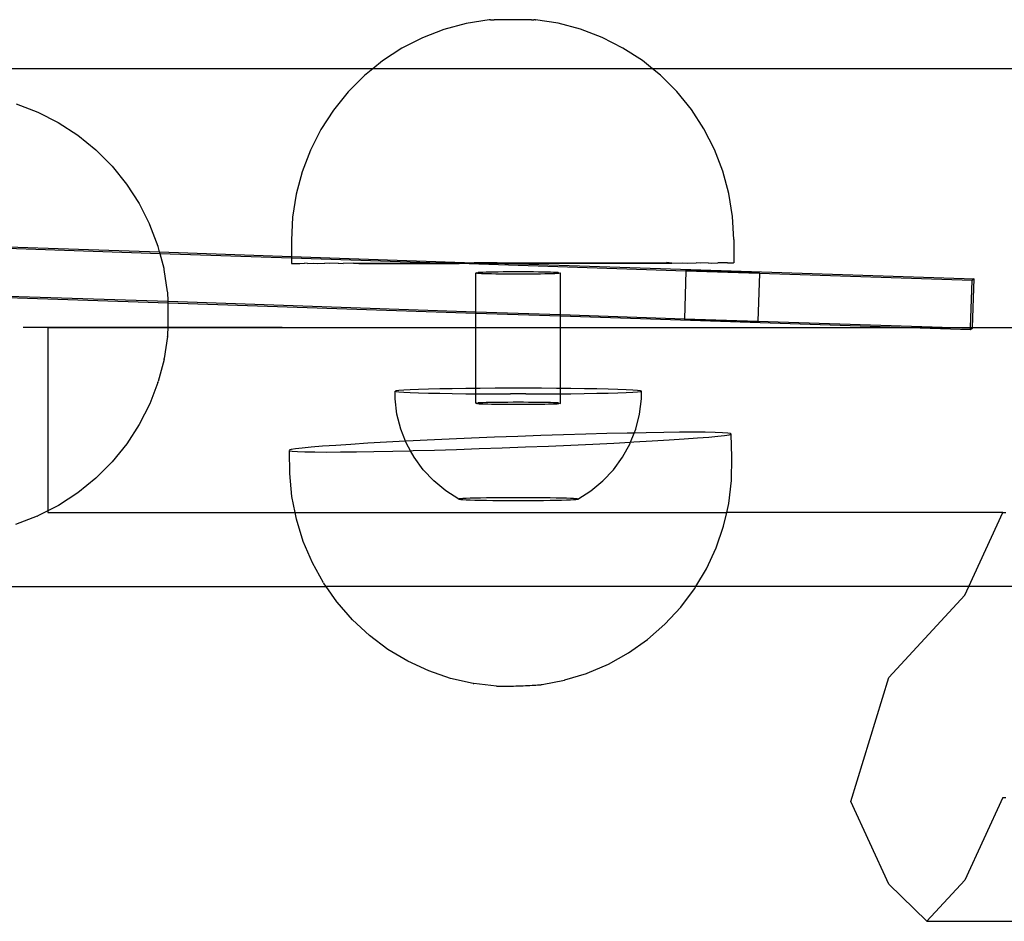
# Model space of a CAD drawing. Extents: x -2445 to 5463, y -3316 to 4496.
# Drawn here: x 1320 to 1400, y -1592 to -1519 of the extents above; entities that cross this region are included whole.
import ezdxf

# ---------------------------------------------------------------- set-up
doc = ezdxf.new("R2010")
doc.units = 0
doc.layers.get('0').update_dxf_attribs({"linetype": 'CONTINUOUS'})

msp = doc.modelspace()

# ---------------------------------------------------------------- linework, layer by layer
for p, q in [((1355.874, -1519.631), (1354.06, -1520.12)), ((1357.729, -1519.335), (1355.874, -1519.631)), ((1357.783, -1519.334), (1357.729, -1519.335)), ((1357.841, -1519.334), (1357.783, -1519.334)), ((1357.841, -1519.334), (1358.126, -1519.332)), ((1359.67, -1519.329), (1358.126, -1519.332)), ((1361.161, -1519.329), (1359.67, -1519.329)), ((1361.161, -1519.329), (1361.345, -1519.329)), ((1361.409, -1519.329), (1361.345, -1519.329)), ((1361.453, -1519.329), (1361.409, -1519.329)), ((1361.453, -1519.329), (1361.481, -1519.33)), ((1363.336, -1519.622), (1361.481, -1519.33)), ((1365.152, -1520.106), (1363.336, -1519.622)), ((1354.06, -1520.12), (1352.307, -1520.796)), ((1366.906, -1520.777), (1365.152, -1520.106)), ((1352.307, -1520.796), (1350.634, -1521.651)), ((1368.581, -1521.629), (1366.906, -1520.777)), ((1350.634, -1521.651), (1349.06, -1522.677)), ((1370.158, -1522.65), (1368.581, -1521.629)), ((1349.06, -1522.677), (1348.287, -1523.305)), ((1370.968, -1523.305), (1370.158, -1522.65)), ((1348.287, -1523.305), (1309.432, -1523.308)), ((1348.287, -1523.305), (1347.601, -1523.862)), ((1370.968, -1523.305), (1348.287, -1523.305)), ((1371.62, -1523.832), (1370.968, -1523.305)), ((1648.044, -1523.305), (1370.968, -1523.305)), ((1347.601, -1523.862), (1346.275, -1525.193)), ((1372.95, -1525.159), (1371.62, -1523.832)), ((1346.275, -1525.193), (1345.095, -1526.655)), ((1374.134, -1526.618), (1372.95, -1525.159)), ((1319.339, -1526.146), (1321.092, -1526.819)), ((1321.092, -1526.819), (1322.765, -1527.672)), ((1345.095, -1526.655), (1344.074, -1528.233)), ((1375.159, -1528.194), (1374.134, -1526.618)), ((1322.765, -1527.672), (1324.339, -1528.695)), ((1344.074, -1528.233), (1343.223, -1529.909)), ((1376.014, -1529.867), (1375.159, -1528.194)), ((1324.339, -1528.695), (1325.797, -1529.878)), ((1325.797, -1529.878), (1327.123, -1531.206)), ((1343.223, -1529.909), (1342.552, -1531.665)), ((1376.69, -1531.621), (1376.014, -1529.867)), ((1327.123, -1531.206), (1328.304, -1532.666)), ((1342.552, -1531.665), (1342.068, -1533.481)), ((1377.179, -1533.436), (1376.69, -1531.621)), ((1328.304, -1532.666), (1329.325, -1534.241)), ((1342.068, -1533.481), (1341.777, -1535.338)), ((1377.475, -1535.293), (1377.179, -1533.436)), ((1329.325, -1534.241), (1330.175, -1535.915)), ((1341.777, -1535.338), (1341.681, -1537.215)), ((1377.576, -1537.17), (1377.475, -1535.293)), ((1330.204, -1535.982), (1330.175, -1535.915)), ((1330.868, -1537.72), (1330.204, -1535.982)), ((1377.576, -1537.17), (1377.578, -1539.055)), ((1316.086, -1537.678), (1330.988, -1538.172)), ((1331.025, -1538.314), (1316.166, -1537.804)), ((1330.988, -1538.172), (1330.868, -1537.72)), ((1341.681, -1537.215), (1341.683, -1538.526)), ((1331.025, -1538.314), (1330.988, -1538.172)), ((1330.988, -1538.172), (1341.683, -1538.526)), ((1331.345, -1539.518), (1331.025, -1538.314)), ((1341.683, -1538.667), (1331.025, -1538.314)), ((1341.683, -1538.526), (1341.683, -1538.667)), ((1341.683, -1538.526), (1356.515, -1539.052)), ((1341.683, -1538.667), (1341.683, -1539.101)), ((1352.906, -1539.058), (1341.683, -1538.667)), ((1331.359, -1539.592), (1331.345, -1539.518)), ((1331.636, -1541.394), (1331.359, -1539.592)), ((1341.683, -1539.101), (1341.716, -1539.104)), ((1341.716, -1539.104), (1341.848, -1539.097)), ((1341.848, -1539.097), (1341.945, -1539.107)), ((1341.945, -1539.107), (1342.207, -1539.094)), ((1342.207, -1539.094), (1342.367, -1539.11)), ((1342.367, -1539.11), (1342.756, -1539.09)), ((1342.979, -1539.112), (1342.756, -1539.09)), ((1342.979, -1539.112), (1343.491, -1539.086)), ((1343.491, -1539.086), (1343.773, -1539.114)), ((1343.773, -1539.114), (1344.403, -1539.082)), ((1344.741, -1539.115), (1344.403, -1539.082)), ((1345.481, -1539.078), (1344.741, -1539.115)), ((1345.481, -1539.078), (1345.872, -1539.116)), ((1346.715, -1539.074), (1345.872, -1539.116)), ((1346.715, -1539.074), (1352.906, -1539.058)), ((1346.715, -1539.074), (1347.154, -1539.117)), ((1347.154, -1539.117), (1353.486, -1539.115)), ((1352.906, -1539.058), (1356.515, -1539.052)), ((1353.486, -1539.115), (1352.906, -1539.058)), ((1353.486, -1539.115), (1355.284, -1539.114)), ((1359.001, -1539.11), (1355.284, -1539.114)), ((1373.693, -1539.727), (1355.284, -1539.114)), ((1358.381, -1539.049), (1356.515, -1539.052)), ((1358.381, -1539.049), (1372.108, -1539.039)), ((1358.381, -1539.049), (1359.001, -1539.11)), ((1359.001, -1539.11), (1359.298, -1539.11)), ((1359.298, -1539.11), (1372.547, -1539.083)), ((1359.298, -1539.11), (1397.089, -1540.362)), ((1372.547, -1539.083), (1372.108, -1539.039)), ((1372.547, -1539.083), (1373.39, -1539.04)), ((1373.39, -1539.04), (1373.781, -1539.078)), ((1373.781, -1539.078), (1374.521, -1539.041)), ((1374.859, -1539.074), (1374.521, -1539.041)), ((1375.488, -1539.042), (1374.859, -1539.074)), ((1375.488, -1539.042), (1375.771, -1539.07)), ((1375.771, -1539.07), (1376.283, -1539.044)), ((1376.505, -1539.066), (1376.283, -1539.044)), ((1376.894, -1539.047), (1376.505, -1539.066)), ((1377.055, -1539.062), (1376.894, -1539.047)), ((1377.055, -1539.062), (1377.317, -1539.049)), ((1377.317, -1539.049), (1377.414, -1539.059)), ((1377.414, -1539.059), (1377.546, -1539.052)), ((1377.578, -1539.055), (1377.546, -1539.052)), ((1356.653, -1539.87), (1356.692, -1539.88)), ((1356.653, -1543.024), (1356.653, -1539.87)), ((1356.692, -1539.88), (1356.732, -1539.851)), ((1356.782, -1539.89), (1356.732, -1539.851)), ((1356.849, -1539.841), (1356.782, -1539.89)), ((1356.782, -1539.89), (1356.922, -1539.899)), ((1357.014, -1539.832), (1356.849, -1539.841)), ((1356.922, -1539.899), (1357.11, -1539.907)), ((1357.226, -1539.824), (1357.014, -1539.832)), ((1357.11, -1539.907), (1357.343, -1539.916)), ((1357.482, -1539.816), (1357.226, -1539.824)), ((1357.343, -1539.916), (1357.618, -1539.923)), ((1357.777, -1539.809), (1357.482, -1539.816)), ((1357.618, -1539.923), (1357.93, -1539.93)), ((1358.107, -1539.803), (1357.777, -1539.809)), ((1357.93, -1539.93), (1358.275, -1539.935)), ((1358.467, -1539.798), (1358.107, -1539.803)), ((1358.275, -1539.935), (1358.648, -1539.94)), ((1358.851, -1539.794), (1358.467, -1539.798)), ((1358.648, -1539.94), (1359.042, -1539.943)), ((1359.255, -1539.791), (1358.851, -1539.794)), ((1359.042, -1539.943), (1359.452, -1539.946)), ((1359.671, -1539.789), (1359.255, -1539.791)), ((1359.452, -1539.946), (1359.872, -1539.947)), ((1360.093, -1539.788), (1359.671, -1539.789)), ((1359.872, -1539.947), (1360.295, -1539.947)), ((1360.515, -1539.789), (1360.093, -1539.788)), ((1360.295, -1539.947), (1360.715, -1539.946)), ((1360.931, -1539.791), (1360.515, -1539.789)), ((1360.715, -1539.946), (1361.125, -1539.943)), ((1361.334, -1539.794), (1360.931, -1539.791)), ((1361.125, -1539.943), (1361.52, -1539.94)), ((1361.718, -1539.798), (1361.334, -1539.794)), ((1361.52, -1539.94), (1361.893, -1539.935)), ((1362.078, -1539.803), (1361.718, -1539.798)), ((1361.893, -1539.935), (1362.239, -1539.93)), ((1362.407, -1539.809), (1362.078, -1539.803)), ((1362.239, -1539.93), (1362.552, -1539.923)), ((1362.701, -1539.816), (1362.407, -1539.809)), ((1362.552, -1539.923), (1362.828, -1539.916)), ((1362.955, -1539.824), (1362.701, -1539.816)), ((1362.828, -1539.916), (1363.062, -1539.908)), ((1363.167, -1539.832), (1362.955, -1539.824)), ((1363.062, -1539.908), (1363.251, -1539.899)), ((1363.331, -1539.841), (1363.167, -1539.832)), ((1363.251, -1539.899), (1363.392, -1539.89)), ((1363.392, -1539.89), (1363.331, -1539.841)), ((1363.392, -1539.89), (1363.446, -1539.851)), ((1363.446, -1539.851), (1363.483, -1539.88)), ((1363.483, -1539.88), (1363.523, -1539.87)), ((1363.523, -1543.252), (1363.523, -1539.87)), ((1373.693, -1539.727), (1373.567, -1543.584)), ((1373.695, -1539.658), (1373.693, -1539.727)), ((1379.658, -1539.925), (1373.693, -1539.727)), ((1373.824, -1539.664), (1373.695, -1539.658)), ((1374.077, -1539.674), (1373.824, -1539.664)), ((1374.444, -1539.688), (1374.077, -1539.674)), ((1375.45, -1539.724), (1374.444, -1539.688)), ((1375.45, -1539.724), (1376.063, -1539.725)), ((1375.45, -1539.724), (1377.293, -1539.786)), ((1377.905, -1539.786), (1376.063, -1539.725)), ((1377.905, -1539.786), (1377.293, -1539.786)), ((1377.905, -1539.786), (1378.912, -1539.822)), ((1378.912, -1539.822), (1379.279, -1539.836)), ((1379.279, -1539.836), (1379.532, -1539.847)), ((1379.658, -1539.925), (1379.529, -1543.782)), ((1379.532, -1539.847), (1379.661, -1539.853)), ((1379.661, -1539.853), (1379.658, -1539.925)), ((1396.92, -1540.497), (1379.658, -1539.925)), ((1397.089, -1540.362), (1396.92, -1540.497)), ((1396.959, -1544.305), (1397.089, -1540.362)), ((1396.794, -1544.305), (1396.92, -1540.497)), ((1316.507, -1541.694), (1331.677, -1542.165)), ((1331.681, -1542.334), (1316.507, -1541.835)), ((1331.643, -1541.451), (1331.636, -1541.394)), ((1331.65, -1541.528), (1331.643, -1541.451)), ((1331.656, -1541.623), (1331.65, -1541.528)), ((1331.662, -1541.736), (1331.656, -1541.623)), ((1331.668, -1541.865), (1331.662, -1541.736)), ((1331.673, -1542.008), (1331.668, -1541.865)), ((1331.677, -1542.165), (1331.673, -1542.008)), ((1331.677, -1542.165), (1356.653, -1543.024)), ((1331.681, -1542.334), (1331.677, -1542.165)), ((1331.684, -1542.512), (1331.681, -1542.334)), ((1356.653, -1543.165), (1331.681, -1542.334)), ((1331.686, -1542.698), (1331.684, -1542.512)), ((1331.688, -1542.889), (1331.686, -1542.698)), ((1331.687, -1543.669), (1331.689, -1543.476)), ((1331.689, -1543.084), (1331.688, -1542.889)), ((1331.689, -1543.28), (1331.689, -1543.084)), ((1331.689, -1543.476), (1331.689, -1543.28)), ((1356.653, -1543.165), (1356.653, -1543.024)), ((1356.653, -1543.024), (1363.523, -1543.252)), ((1356.653, -1544.305), (1356.653, -1543.165)), ((1363.523, -1543.392), (1356.653, -1543.165)), ((1363.523, -1543.252), (1373.567, -1543.584)), ((1363.523, -1543.392), (1363.523, -1543.252)), ((1391.079, -1544.305), (1363.523, -1543.392)), ((1363.523, -1544.305), (1363.523, -1543.392)), ((1373.567, -1543.584), (1373.564, -1543.653)), ((1373.567, -1543.584), (1379.529, -1543.782)), ((1340.925, -1544.305), (1319.925, -1544.305)), ((1321.925, -1544.305), (1321.925, -1559.168)), ((1321.925, -1544.305), (1331.676, -1544.305)), ((1331.669, -1544.519), (1331.674, -1544.371)), ((1331.674, -1544.371), (1331.676, -1544.305)), ((1331.676, -1544.305), (1331.679, -1544.21)), ((1331.676, -1544.305), (1356.653, -1544.305)), ((1331.679, -1544.21), (1331.682, -1544.038)), ((1331.682, -1544.038), (1331.685, -1543.857)), ((1331.685, -1543.857), (1331.687, -1543.669)), ((1340.925, -1544.305), (1400.631, -1544.305)), ((1356.653, -1544.305), (1363.523, -1544.305)), ((1356.654, -1549.243), (1356.653, -1544.305)), ((1363.523, -1549.243), (1363.523, -1544.305)), ((1363.523, -1544.305), (1391.079, -1544.305)), ((1373.564, -1543.653), (1373.696, -1543.655)), ((1373.696, -1543.655), (1373.953, -1543.662)), ((1373.953, -1543.662), (1374.323, -1543.672)), ((1375.334, -1543.703), (1374.323, -1543.672)), ((1375.914, -1543.742), (1375.334, -1543.703)), ((1377.177, -1543.764), (1375.334, -1543.703)), ((1377.757, -1543.803), (1375.914, -1543.742)), ((1377.177, -1543.764), (1377.757, -1543.803)), ((1377.757, -1543.803), (1378.768, -1543.834)), ((1379.138, -1543.844), (1378.768, -1543.834)), ((1379.394, -1543.851), (1379.138, -1543.844)), ((1379.526, -1543.853), (1379.394, -1543.851)), ((1379.529, -1543.782), (1379.526, -1543.853)), ((1379.529, -1543.782), (1395.326, -1544.305)), ((1396.788, -1544.494), (1391.079, -1544.305)), ((1391.079, -1544.305), (1395.326, -1544.305)), ((1395.326, -1544.305), (1396.792, -1544.354)), ((1395.326, -1544.305), (1396.794, -1544.305)), ((1396.788, -1544.494), (1396.792, -1544.354)), ((1396.957, -1544.359), (1396.788, -1544.494)), ((1396.792, -1544.354), (1396.794, -1544.305)), ((1396.792, -1544.354), (1396.957, -1544.359)), ((1396.794, -1544.305), (1396.959, -1544.305)), ((1396.957, -1544.359), (1396.959, -1544.305)), ((1396.959, -1544.305), (1625.989, -1544.305)), ((1331.638, -1545.02), (1331.364, -1546.804)), ((1331.638, -1545.02), (1331.645, -1544.956)), ((1331.645, -1544.956), (1331.652, -1544.872)), ((1331.652, -1544.872), (1331.658, -1544.771)), ((1331.658, -1544.771), (1331.664, -1544.653)), ((1331.664, -1544.653), (1331.669, -1544.519)), ((1331.349, -1546.892), (1330.875, -1548.68)), ((1331.349, -1546.892), (1331.364, -1546.804)), ((1330.853, -1548.751), (1330.185, -1550.502)), ((1330.853, -1548.751), (1330.875, -1548.68)), ((1350.169, -1549.431), (1350.09, -1549.46)), ((1350.09, -1549.46), (1350.169, -1549.489)), ((1350.09, -1550.088), (1350.09, -1549.46)), ((1350.405, -1549.403), (1350.169, -1549.431)), ((1350.169, -1549.489), (1350.404, -1549.517)), ((1350.404, -1549.517), (1350.792, -1549.545)), ((1350.793, -1549.375), (1350.405, -1549.403)), ((1350.792, -1549.545), (1351.326, -1549.571)), ((1351.328, -1549.349), (1350.793, -1549.375)), ((1351.326, -1549.571), (1351.999, -1549.596)), ((1352.001, -1549.324), (1351.328, -1549.349)), ((1351.999, -1549.596), (1352.799, -1549.618)), ((1352.802, -1549.302), (1352.001, -1549.324)), ((1352.799, -1549.618), (1353.714, -1549.638)), ((1353.717, -1549.282), (1352.802, -1549.302)), ((1353.714, -1549.638), (1354.73, -1549.655)), ((1354.733, -1549.265), (1353.717, -1549.282)), ((1354.73, -1549.655), (1355.831, -1549.669)), ((1355.834, -1549.251), (1354.733, -1549.265)), ((1355.831, -1549.669), (1356.654, -1549.676)), ((1356.654, -1549.243), (1355.834, -1549.251)), ((1357.001, -1549.24), (1356.654, -1549.243)), ((1356.654, -1549.676), (1356.654, -1549.243)), ((1356.654, -1549.676), (1356.998, -1549.679)), ((1356.654, -1550.449), (1356.654, -1549.676)), ((1356.998, -1549.679), (1358.214, -1549.687)), ((1358.218, -1549.233), (1357.001, -1549.24)), ((1358.214, -1549.687), (1359.46, -1549.69)), ((1359.464, -1549.229), (1358.218, -1549.233)), ((1360.716, -1549.69), (1359.46, -1549.69)), ((1360.72, -1549.229), (1359.464, -1549.229)), ((1360.716, -1549.69), (1361.962, -1549.687)), ((1361.966, -1549.233), (1360.72, -1549.229)), ((1361.962, -1549.687), (1363.178, -1549.679)), ((1363.182, -1549.24), (1361.966, -1549.233)), ((1363.178, -1549.679), (1363.523, -1549.676)), ((1363.523, -1549.243), (1363.182, -1549.24)), ((1364.349, -1549.251), (1363.523, -1549.243)), ((1363.523, -1549.676), (1363.523, -1549.243)), ((1363.523, -1549.676), (1364.346, -1549.669)), ((1363.523, -1550.449), (1363.523, -1549.676)), ((1364.346, -1549.669), (1365.447, -1549.655)), ((1365.45, -1549.265), (1364.349, -1549.251)), ((1365.447, -1549.655), (1366.463, -1549.638)), ((1366.466, -1549.282), (1365.45, -1549.265)), ((1366.463, -1549.638), (1367.378, -1549.618)), ((1367.381, -1549.301), (1366.466, -1549.282)), ((1367.378, -1549.618), (1368.179, -1549.595)), ((1368.181, -1549.324), (1367.381, -1549.301)), ((1368.179, -1549.595), (1368.852, -1549.571)), ((1368.854, -1549.348), (1368.181, -1549.324)), ((1368.852, -1549.571), (1369.387, -1549.545)), ((1369.388, -1549.374), (1368.854, -1549.348)), ((1369.387, -1549.545), (1369.775, -1549.517)), ((1369.776, -1549.402), (1369.388, -1549.374)), ((1369.775, -1549.517), (1370.011, -1549.488)), ((1370.011, -1549.431), (1369.776, -1549.402)), ((1370.09, -1549.459), (1370.011, -1549.431)), ((1370.011, -1549.488), (1370.09, -1549.459)), ((1370.09, -1550.087), (1370.09, -1549.459)), ((1330.185, -1550.502), (1329.336, -1552.172)), ((1350.248, -1551.333), (1350.09, -1550.088)), ((1356.654, -1550.449), (1356.692, -1550.459)), ((1356.733, -1550.43), (1356.692, -1550.459)), ((1356.782, -1550.468), (1356.733, -1550.43)), ((1356.849, -1550.42), (1356.782, -1550.468)), ((1356.782, -1550.468), (1356.922, -1550.478)), ((1357.015, -1550.411), (1356.849, -1550.42)), ((1356.922, -1550.478), (1357.11, -1550.486)), ((1357.227, -1550.403), (1357.015, -1550.411)), ((1357.11, -1550.486), (1357.343, -1550.495)), ((1357.482, -1550.395), (1357.227, -1550.403)), ((1357.343, -1550.495), (1357.618, -1550.502)), ((1357.777, -1550.388), (1357.482, -1550.395)), ((1357.618, -1550.502), (1357.93, -1550.509)), ((1358.107, -1550.382), (1357.777, -1550.388)), ((1357.93, -1550.509), (1358.275, -1550.514)), ((1358.467, -1550.377), (1358.107, -1550.382)), ((1358.275, -1550.514), (1358.648, -1550.519)), ((1358.852, -1550.373), (1358.467, -1550.377)), ((1358.648, -1550.519), (1359.042, -1550.522)), ((1359.255, -1550.37), (1358.852, -1550.373)), ((1359.042, -1550.522), (1359.452, -1550.525)), ((1359.671, -1550.368), (1359.255, -1550.37)), ((1359.452, -1550.525), (1359.872, -1550.526)), ((1360.093, -1550.367), (1359.671, -1550.368)), ((1359.872, -1550.526), (1360.295, -1550.526)), ((1360.516, -1550.368), (1360.093, -1550.367)), ((1360.295, -1550.526), (1360.715, -1550.525)), ((1360.931, -1550.37), (1360.516, -1550.368)), ((1360.715, -1550.525), (1361.126, -1550.522)), ((1361.334, -1550.373), (1360.931, -1550.37)), ((1361.126, -1550.522), (1361.52, -1550.519)), ((1361.719, -1550.377), (1361.334, -1550.373)), ((1361.52, -1550.519), (1361.893, -1550.514)), ((1362.078, -1550.382), (1361.719, -1550.377)), ((1361.893, -1550.514), (1362.239, -1550.509)), ((1362.407, -1550.388), (1362.078, -1550.382)), ((1362.239, -1550.509), (1362.552, -1550.502)), ((1362.701, -1550.395), (1362.407, -1550.388)), ((1362.552, -1550.502), (1362.828, -1550.495)), ((1362.956, -1550.403), (1362.701, -1550.395)), ((1362.828, -1550.495), (1363.062, -1550.486)), ((1363.167, -1550.411), (1362.956, -1550.403)), ((1363.062, -1550.486), (1363.251, -1550.478)), ((1363.331, -1550.42), (1363.167, -1550.411)), ((1363.251, -1550.478), (1363.392, -1550.469)), ((1363.392, -1550.469), (1363.331, -1550.42)), ((1363.392, -1550.469), (1363.446, -1550.43)), ((1363.446, -1550.43), (1363.483, -1550.459)), ((1363.483, -1550.459), (1363.523, -1550.449)), ((1369.932, -1551.333), (1370.09, -1550.087)), ((1350.561, -1552.549), (1350.248, -1551.333)), ((1369.619, -1552.549), (1369.932, -1551.333)), ((1329.336, -1552.172), (1328.317, -1553.745)), ((1350.95, -1553.529), (1350.561, -1552.549)), ((1360.048, -1553.137), (1358.17, -1553.208)), ((1361.92, -1553.071), (1360.048, -1553.137)), ((1363.763, -1553.011), (1361.92, -1553.071)), ((1365.56, -1552.957), (1363.763, -1553.011)), ((1367.289, -1552.91), (1365.56, -1552.957)), ((1368.932, -1552.871), (1367.289, -1552.91)), ((1369.496, -1552.859), (1368.932, -1552.871)), ((1369.203, -1553.599), (1369.496, -1552.859)), ((1369.496, -1552.859), (1369.619, -1552.549)), ((1370.47, -1552.839), (1369.496, -1552.859)), ((1371.888, -1552.816), (1370.47, -1552.839)), ((1373.169, -1552.802), (1371.888, -1552.816)), ((1374.299, -1552.796), (1373.169, -1552.802)), ((1375.266, -1552.799), (1374.299, -1552.796)), ((1374.638, -1553.261), (1375.549, -1553.186)), ((1376.06, -1552.811), (1375.266, -1552.799)), ((1375.549, -1553.186), (1376.283, -1553.117)), ((1376.671, -1552.832), (1376.06, -1552.811)), ((1376.283, -1553.117), (1376.832, -1553.052)), ((1377.094, -1552.86), (1376.671, -1552.832)), ((1376.832, -1553.052), (1377.191, -1552.994)), ((1377.322, -1552.897), (1377.094, -1552.86)), ((1377.191, -1552.994), (1377.355, -1552.942)), ((1377.355, -1552.942), (1377.322, -1552.897)), ((1377.426, -1554.826), (1377.355, -1552.942)), ((1328.317, -1553.745), (1327.139, -1555.202)), ((1344.202, -1553.936), (1343.291, -1554.01)), ((1345.28, -1553.858), (1344.202, -1553.936)), ((1346.512, -1553.777), (1345.28, -1553.858)), ((1347.886, -1553.695), (1346.512, -1553.777)), ((1349.387, -1553.611), (1347.886, -1553.695)), ((1350.95, -1553.529), (1349.387, -1553.611)), ((1350.997, -1553.527), (1350.95, -1553.529)), ((1351.024, -1553.717), (1350.95, -1553.529)), ((1352.699, -1553.444), (1350.997, -1553.527)), ((1351.341, -1554.292), (1351.024, -1553.717)), ((1354.475, -1553.362), (1352.699, -1553.444)), ((1356.306, -1553.284), (1354.475, -1553.362)), ((1358.17, -1553.208), (1356.306, -1553.284)), ((1358.792, -1554.06), (1360.67, -1553.988)), ((1360.67, -1553.988), (1362.535, -1553.913)), ((1362.535, -1553.913), (1364.365, -1553.834)), ((1364.365, -1553.834), (1366.141, -1553.753)), ((1366.141, -1553.753), (1367.844, -1553.67)), ((1367.844, -1553.67), (1369.203, -1553.599)), ((1368.55, -1554.816), (1369.156, -1553.716)), ((1369.156, -1553.716), (1369.203, -1553.599)), ((1369.203, -1553.599), (1369.454, -1553.586)), ((1369.454, -1553.586), (1370.954, -1553.502)), ((1370.954, -1553.502), (1372.328, -1553.419)), ((1372.328, -1553.419), (1373.561, -1553.338)), ((1373.561, -1553.338), (1374.638, -1553.261)), ((1341.649, -1554.203), (1341.485, -1554.255)), ((1341.485, -1554.255), (1341.518, -1554.299)), ((1341.518, -1554.299), (1341.747, -1554.336)), ((1341.556, -1556.138), (1341.518, -1554.299)), ((1342.008, -1554.144), (1341.649, -1554.203)), ((1341.747, -1554.336), (1342.169, -1554.365)), ((1342.557, -1554.08), (1342.008, -1554.144)), ((1342.169, -1554.365), (1342.78, -1554.386)), ((1343.291, -1554.01), (1342.557, -1554.08)), ((1342.78, -1554.386), (1343.574, -1554.397)), ((1343.574, -1554.397), (1344.541, -1554.4)), ((1344.541, -1554.4), (1345.672, -1554.395)), ((1345.672, -1554.395), (1346.953, -1554.38)), ((1346.953, -1554.38), (1348.37, -1554.357)), ((1348.37, -1554.357), (1349.909, -1554.326)), ((1349.909, -1554.326), (1351.341, -1554.292)), ((1351.341, -1554.292), (1351.552, -1554.287)), ((1351.63, -1554.817), (1351.341, -1554.292)), ((1351.552, -1554.287), (1353.281, -1554.24)), ((1353.281, -1554.24), (1355.077, -1554.186)), ((1355.077, -1554.186), (1356.921, -1554.126)), ((1356.921, -1554.126), (1358.792, -1554.06)), ((1327.139, -1555.202), (1325.814, -1556.528)), ((1352.37, -1555.832), (1351.63, -1554.817)), ((1367.811, -1555.832), (1368.55, -1554.816)), ((1377.398, -1556.705), (1377.426, -1554.826)), ((1341.724, -1558.01), (1341.556, -1556.138)), ((1353.231, -1556.748), (1352.37, -1555.832)), ((1366.949, -1556.747), (1367.811, -1555.832)), ((1325.814, -1556.528), (1324.358, -1557.708)), ((1354.201, -1557.548), (1353.231, -1556.748)), ((1365.98, -1557.548), (1366.949, -1556.747)), ((1377.173, -1558.57), (1377.398, -1556.705)), ((1324.358, -1557.708), (1322.785, -1558.73)), ((1355.263, -1558.221), (1354.201, -1557.548)), ((1364.917, -1558.22), (1365.98, -1557.548)), ((1322.785, -1558.73), (1321.925, -1559.168)), ((1341.98, -1559.305), (1341.724, -1558.01)), ((1355.301, -1558.207), (1355.263, -1558.221)), ((1355.263, -1558.221), (1355.301, -1558.235)), ((1355.415, -1558.193), (1355.301, -1558.207)), ((1355.301, -1558.235), (1355.415, -1558.248)), ((1355.602, -1558.18), (1355.415, -1558.193)), ((1355.415, -1558.248), (1355.602, -1558.262)), ((1355.861, -1558.167), (1355.602, -1558.18)), ((1355.602, -1558.262), (1355.86, -1558.274)), ((1355.86, -1558.274), (1356.185, -1558.286)), ((1356.186, -1558.155), (1355.861, -1558.167)), ((1356.185, -1558.286), (1356.571, -1558.297)), ((1356.572, -1558.144), (1356.186, -1558.155)), ((1356.571, -1558.297), (1357.013, -1558.306)), ((1357.014, -1558.135), (1356.572, -1558.144)), ((1357.013, -1558.306), (1357.503, -1558.315)), ((1357.504, -1558.126), (1357.014, -1558.135)), ((1357.503, -1558.315), (1358.034, -1558.321)), ((1358.036, -1558.12), (1357.504, -1558.126)), ((1358.034, -1558.321), (1358.598, -1558.327)), ((1358.599, -1558.114), (1358.036, -1558.12)), ((1358.598, -1558.327), (1359.185, -1558.33)), ((1359.187, -1558.111), (1358.599, -1558.114)), ((1359.185, -1558.33), (1359.786, -1558.332)), ((1359.788, -1558.109), (1359.187, -1558.111)), ((1359.786, -1558.332), (1360.392, -1558.332)), ((1360.394, -1558.109), (1359.788, -1558.109)), ((1360.392, -1558.332), (1360.994, -1558.33)), ((1360.996, -1558.111), (1360.394, -1558.109)), ((1360.994, -1558.33), (1361.581, -1558.326)), ((1361.583, -1558.114), (1360.996, -1558.111)), ((1361.581, -1558.326), (1362.145, -1558.321)), ((1362.146, -1558.12), (1361.583, -1558.114)), ((1362.145, -1558.321), (1362.676, -1558.315)), ((1362.677, -1558.126), (1362.146, -1558.12)), ((1362.676, -1558.315), (1363.166, -1558.306)), ((1363.168, -1558.134), (1362.677, -1558.126)), ((1363.166, -1558.306), (1363.608, -1558.297)), ((1363.61, -1558.144), (1363.168, -1558.134)), ((1363.608, -1558.297), (1363.995, -1558.286)), ((1363.996, -1558.155), (1363.61, -1558.144)), ((1363.995, -1558.286), (1364.32, -1558.274)), ((1364.321, -1558.167), (1363.996, -1558.155)), ((1364.32, -1558.274), (1364.578, -1558.261)), ((1364.579, -1558.179), (1364.321, -1558.167)), ((1364.578, -1558.261), (1364.765, -1558.248)), ((1364.766, -1558.193), (1364.579, -1558.179)), ((1364.765, -1558.248), (1364.879, -1558.234)), ((1364.879, -1558.206), (1364.766, -1558.193)), ((1364.917, -1558.22), (1364.879, -1558.206)), ((1364.879, -1558.234), (1364.917, -1558.22)), ((1377.006, -1559.305), (1377.173, -1558.57)), ((1321.049, -1559.611), (1321.114, -1559.581)), ((1321.925, -1559.168), (1321.114, -1559.581)), ((1321.925, -1559.168), (1321.925, -1559.305)), ((1321.925, -1559.305), (1341.98, -1559.305)), ((1342.088, -1559.854), (1341.98, -1559.305)), ((1341.98, -1559.305), (1377.006, -1559.305)), ((1376.756, -1560.402), (1377.006, -1559.305)), ((1399.397, -1559.305), (1377.006, -1559.305)), ((1396.638, -1565.305), (1399.397, -1559.305)), ((1399.397, -1559.305), (1399.66, -1559.305)), ((1321.049, -1559.611), (1319.295, -1560.284)), ((1342.641, -1561.65), (1342.088, -1559.854)), ((1376.148, -1562.179), (1376.756, -1560.402)), ((1343.38, -1563.379), (1342.641, -1561.65)), ((1375.359, -1563.884), (1376.148, -1562.179)), ((1344.295, -1565.021), (1343.38, -1563.379)), ((1374.51, -1565.305), (1375.359, -1563.884)), ((1344.295, -1565.021), (1344.323, -1565.059)), ((1344.495, -1565.305), (1344.323, -1565.059)), ((1314.15, -1565.305), (1344.495, -1565.305)), ((1345.376, -1566.558), (1344.495, -1565.305)), ((1374.51, -1565.305), (1344.495, -1565.305)), ((1373.269, -1566.999), (1374.396, -1565.496)), ((1374.396, -1565.496), (1374.51, -1565.305)), ((1396.638, -1565.305), (1374.51, -1565.305)), ((1396.316, -1566.005), (1396.638, -1565.305)), ((1456.942, -1565.305), (1396.638, -1565.305)), ((1345.376, -1566.558), (1345.403, -1566.594)), ((1346.637, -1568.008), (1345.403, -1566.594)), ((1390.154, -1572.705), (1396.316, -1566.005)), ((1371.991, -1568.375), (1373.269, -1566.999)), ((1348.011, -1569.283), (1346.637, -1568.008)), ((1370.576, -1569.61), (1371.991, -1568.375)), ((1349.512, -1570.408), (1348.011, -1569.283)), ((1369.04, -1570.691), (1370.576, -1569.61)), ((1351.122, -1571.369), (1349.512, -1570.408)), ((1367.4, -1571.605), (1369.04, -1570.691)), ((1352.823, -1572.157), (1351.122, -1571.369)), ((1354.598, -1572.761), (1352.823, -1572.157)), ((1363.877, -1572.894), (1365.622, -1572.358)), ((1365.622, -1572.358), (1365.672, -1572.342)), ((1365.672, -1572.342), (1367.4, -1571.605)), ((1356.426, -1573.176), (1354.598, -1572.761)), ((1362.017, -1573.261), (1363.843, -1572.905)), ((1363.843, -1572.905), (1363.877, -1572.894)), ((1387.073, -1582.755), (1390.154, -1572.705)), ((1356.426, -1573.176), (1356.474, -1573.184)), ((1358.312, -1573.401), (1356.474, -1573.184)), ((1358.312, -1573.401), (1358.356, -1573.404)), ((1358.356, -1573.404), (1358.42, -1573.407)), ((1358.42, -1573.407), (1358.503, -1573.408)), ((1358.503, -1573.408), (1358.604, -1573.408)), ((1358.604, -1573.408), (1358.722, -1573.407)), ((1358.722, -1573.407), (1358.856, -1573.406)), ((1358.856, -1573.406), (1359.004, -1573.404)), ((1359.004, -1573.404), (1359.165, -1573.4)), ((1359.165, -1573.4), (1359.337, -1573.396)), ((1359.337, -1573.396), (1359.518, -1573.391)), ((1359.518, -1573.391), (1359.705, -1573.386)), ((1359.705, -1573.386), (1359.898, -1573.379)), ((1359.898, -1573.379), (1360.094, -1573.372)), ((1360.094, -1573.372), (1360.29, -1573.365)), ((1360.29, -1573.365), (1360.485, -1573.357)), ((1360.485, -1573.357), (1360.676, -1573.349)), ((1360.676, -1573.349), (1360.862, -1573.34)), ((1360.862, -1573.34), (1361.04, -1573.332)), ((1361.04, -1573.332), (1361.208, -1573.323)), ((1361.208, -1573.323), (1361.365, -1573.314)), ((1361.365, -1573.314), (1361.509, -1573.306)), ((1361.509, -1573.306), (1361.637, -1573.297)), ((1361.637, -1573.297), (1361.75, -1573.289)), ((1361.75, -1573.289), (1361.845, -1573.281)), ((1361.845, -1573.281), (1361.922, -1573.274)), ((1361.922, -1573.274), (1361.979, -1573.267)), ((1361.979, -1573.267), (1362.017, -1573.261)), ((1399.397, -1582.42), (1396.316, -1589.12)), ((1399.397, -1582.42), (1399.66, -1582.42)), ((1390.154, -1589.455), (1387.073, -1582.755)), ((1393.235, -1592.47), (1396.316, -1589.12)), ((1393.235, -1592.47), (1390.154, -1589.455)), ((1393.235, -1592.47), (1480.747, -1592.47))]:
    msp.add_line(p, q)

doc.saveas('drawing.dxf')
